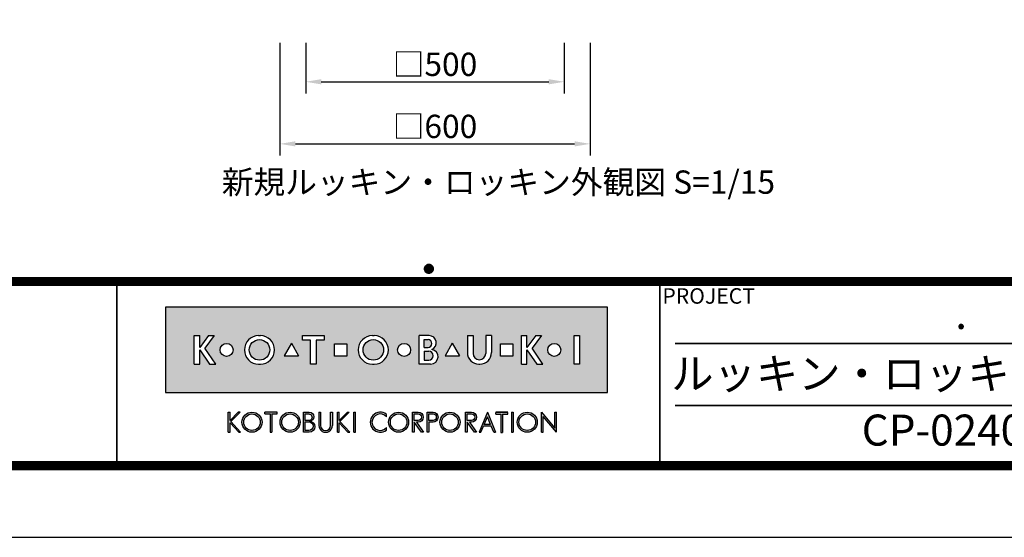
# Model space of a CAD drawing. Extents: x 0 to 6300, y 0 to 4455.
# Drawn here: x 2430 to 4334, y 0 to 1001 of the extents above; entities that cross this region are included whole.
import ezdxf
from ezdxf.enums import TextEntityAlignment as Align

# ---------------------------------------------------------------- set-up
doc = ezdxf.new("R2010")
doc.units = 0
doc.header["$LTSCALE"] = 4.5
doc.layers.get('0').update_dxf_attribs({"linetype": 'CONTINUOUS'})
doc.layers.get('DEFPOINTS').update_dxf_attribs({"linetype": 'CONTINUOUS'})
for name, color, linetype in [('P_2DIM', 6, 'CONTINUOUS'), ('P_3TEXT', 60, 'CONTINUOUS'), ('P_5DRAWFRAME', 104, 'CONTINUOUS')]:
    doc.layers.add(name, color=color, linetype=linetype)
doc.styles.add('BIGFONT', font='simplex.shx', dxfattribs={"bigfont": 'bigfont.shx'})
doc.dimstyles.new('DIMBIGFONT$0', dxfattribs={"dimscale": 10, "dimtxt": 3, "dimasz": 2, "dimexe": 1.5, "dimexo": 3, "dimgap": 0.75, "dimtad": 1, "dimdec": 1, "dimdsep": 46, "dimtxsty": 'BIGFONT', "dimsah": 1, "dimcen": 0, "dimclrt": 230, "dimadec": 0, "dimazin": 0, "dimtfac": 0.6, "dimtdec": 1, "dimtofl": 0, "dimtmove": 2, "dimatfit": 3, "dimfxl": 1, "dimtvp": 1, "dimtolj": 1, "dimarcsym": 0})

# ---------------------------------------------------------------- blocks, each defined once
blk = doc.blocks.new('DFP3')
h = blk.add_hatch(color=83)
h.paths.add_polyline_path([(180.7771999999999, 29.65329999999994), (180.7771999999999, 18.64834950495063), (237.7772, 18.64834950495063), (237.7772, 29.65329999999994)])
h.paths.add_polyline_path([(204.1796504950495, 24.95080000000035), (204.1796504950495, 23.35084950495056), (202.5796999999999, 23.35084950495056), (202.5796999999999, 24.95080000000001)], flags=16)
h.paths.add_polyline_path([(207.4712594059405, 25.98498316831709), (207.697001980198, 25.98498316831709, -1), (207.697001980198, 22.31666633663386), (207.4712594059405, 22.31666633663386, -1)], flags=16)
h.paths.add_polyline_path([(208.9103683168316, 24.15082475247547, -1), (206.2578930693068, 24.15082475247547, -1)], flags=0)
h.paths.add_polyline_path([(201.2633386138613, 25.9849831683171), (201.2633386138613, 25.42062673267328), (200.2192792079208, 25.42062673267328), (200.2192792079208, 22.31666633663386), (199.4856158415841, 22.31666633663386), (199.4856158415841, 25.42062673267328), (198.4415564356435, 25.42062673267328), (198.4415564356435, 25.98498316831709)], flags=16)
h.paths.add_polyline_path([(212.4028175742573, 24.15082475247547, -1), (210.7228695544553, 24.15082475247547, -1)], flags=16)
h.paths.add_polyline_path([(197.9543973209085, 23.40117101048351), (196.1069333721607, 23.40117101048351), (197.0306653465346, 25.00112150553295)], flags=16)
h.paths.add_polyline_path([(213.5098732673266, 25.9849831683171), (214.7937841584158, 25.98498316831709, -0.8268396299405429), (215.132258940184, 24.21557239597574, -0.9235794106673716), (214.9811397058823, 22.31666633663386), (213.5098732673266, 22.31666633663386)], flags=16)
h.paths.add_polyline_path([(193.0237346534653, 22.31666633663386), (192.7979920792079, 22.31666633663386, -1), (192.7979920792079, 25.98498316831709), (193.0237346534653, 25.98498316831709, -1)], flags=16)
h.paths.add_polyline_path([(214.1588831683168, 25.47706237623782), (214.6385861386138, 25.47706237623782, -1), (214.6385861386138, 24.46122079207927), (214.1588831683168, 24.46122079207927)], flags=0)
h.paths.add_polyline_path([(214.1588831683168, 23.98151782178226), (214.7373485148514, 23.98151782178226, -1.000000696587788), (214.7373485148514, 22.82458712871313), (214.1588831683167, 22.82458712871313)], flags=0)
h.paths.add_polyline_path([(194.237100990099, 24.15082475247547, -1), (191.5846257425742, 24.15082475247547, -1)], flags=0)
h.paths.add_polyline_path([(216.8470323820617, 23.40117101048351), (217.7707643564355, 25.001121505533), (218.6944963308095, 23.40117101048351)], flags=16)
h.paths.add_polyline_path([(189.5181641089108, 24.15082475247547, -1), (187.8382160891088, 24.15082475247547, -1)], flags=16)
h.paths.add_polyline_path([(219.7177940594059, 25.98498316831709), (220.4514574257425, 25.98498316831709), (220.4514574257425, 23.69933960396035, 1.000000186147331), (222.0880910891088, 23.69933960396035), (222.0880910891088, 25.9849831683171), (222.8217544554455, 25.98498316831709), (222.8217544554455, 23.79810198019809, -0.4142135623730698), (221.3403188118811, 22.31666633663386), (221.1992297029703, 22.31666633663386, -0.4142135623731069), (219.7177940594059, 23.79810198019822)], flags=16)
h.paths.add_polyline_path([(187.0697742574257, 25.98498316831709), (185.8689092457776, 24.35977938264444), (187.267299009901, 22.31666633663386), (186.4772, 22.31666633663386), (185.2073980198019, 24.15082475247546), (185.2073980198019, 22.31666633663386), (184.5019524752474, 22.31666633663385), (184.5019524752474, 25.98498316831709), (185.2073980198019, 25.98498316831709), (185.2073980198019, 24.47750579499151), (186.3492172393709, 25.9849831683171)], flags=16)
h.paths.add_polyline_path([(223.9970267326732, 24.95080000000002), (225.5969772277228, 24.95080000000001), (225.5969772277228, 23.35084950495056), (223.9970267326732, 23.35084950495056)], flags=16)
h.paths.add_polyline_path([(226.687596039604, 25.98498316831709), (227.3930415841584, 25.9849831683171), (227.3930415841584, 24.4775057949916), (228.5348608037275, 25.98498316831709), (229.2554178217821, 25.98498316831709), (228.0545528101339, 24.35977938264445), (229.4529425742574, 22.31666633663386), (228.6628435643564, 22.31666633663386), (227.3930415841584, 24.15082475247553), (227.3930415841584, 22.31666633663386), (226.6875960396039, 22.31666633663386)], flags=16)
h.paths.add_polyline_path([(231.7602433168317, 24.15082475247547, -1), (230.0802952970297, 24.15082475247547, -1)], flags=16)
h.paths.add_polyline_path([(233.4880910891088, 25.9849831683171), (234.1653188118812, 25.98498316831709), (234.1653188118811, 22.31666633663385), (233.4880910891088, 22.31666633663386)], flags=16)
for points in [[(188.8907171647544, 13.53735916098693), (189.1165651408755, 13.53735916098692), (189.1165651408755, 14.76717399791187), (190.2463262212482, 13.53735916098693), (190.4721733674334, 13.53735916098693), (189.1998782596873, 14.92233052091695), (190.3994002936616, 16.11713949004919), (190.1735531486242, 16.11713949004919), (189.1165651408755, 15.06430434153457), (189.1165651408755, 16.12412506081215), (188.8907171647544, 16.12412506081215)], [(193.62009298013, 16.12870630717222), (193.6200929801299, 15.89827044520378), (194.2868303126868, 15.89827044520378), (194.2868303126868, 13.53735252149947), (194.5126782888079, 13.53735252149946), (194.5126782888079, 15.89827044520378), (195.1794156213647, 15.89827044520378), (195.1794156213646, 16.12870630717222)], [(200.7873865153659, 16.1241184213247), (200.5615393691806, 16.1241184213247), (200.5615393691806, 14.41141449004919, 0.9993112080576029), (202.3096508572413, 14.41020999000819), (202.3096508572412, 16.1241184213247), (202.0838037110561, 16.1241184213247), (202.0838037110561, 14.41141449004919, -1), (200.7873865153659, 14.41141449004919)], [(209.2881845934089, 13.81794368446969), (209.2881845934089, 14.12892027475158, -2.667269372855936), (209.2881845934089, 15.53256394704789), (209.2881845934089, 15.84354053732978, 2.071285835562603)], [(223.371153347049, 16.10296667409115), (223.371153347049, 15.87711952790606), (224.0378906796058, 15.87711952790607), (224.0378906796058, 13.51620741375338), (224.263738655727, 13.51620741375338), (224.263738655727, 15.87711952790607), (224.9304759882837, 15.87711952790607), (224.9304759882837, 16.10296667409115)]]:
    blk.add_hatch(color=0).paths.add_polyline_path(points)
h = blk.add_hatch(color=0)
h.paths.add_polyline_path([(190.6519715182779, 14.830738791156, 1), (193.2387307786157, 14.830738791156, 1)])
h.paths.add_polyline_path([(193.0128836324305, 14.830738791156, -1.00000013533277), (190.8778186644631, 14.830738791156, -1.00000013533277)], flags=16)
h = blk.add_hatch(color=0)
h.paths.add_polyline_path([(195.5607786528149, 14.830738791156, 1), (198.1475379131527, 14.830738791156, 1)])
h.paths.add_polyline_path([(197.9216907669675, 14.830738791156, -1.00000013533277), (195.7866257990001, 14.830738791156, -1.00000013533277)], flags=16)
h = blk.add_hatch(color=0)
edge = h.paths.add_edge_path(flags=16)
edge.add_line((198.7944098991748, 15.89827044520379), (199.2657164076198, 15.89827127513954))
edge.add_arc((199.2657171527633, 15.47511681969394), 0.4231544554462469, -90.00010089361018, 90.00010089361012, ccw=False)
edge.add_line((199.2657164076198, 15.05196236424835), (198.7944098991748, 15.05196236424835))
edge.add_line((198.7944098991748, 15.05196236424835), (198.7944098991748, 15.89827044520379))
edge = h.paths.add_edge_path(flags=16)
edge.add_line((198.7944098991748, 14.87128448131298), (199.2657164076198, 14.87128448131298))
edge.add_arc((199.2657164076198, 14.31724539424268), 0.5540390870702971, -90, 90, ccw=False)
edge.add_line((199.2657164076198, 13.76320630717238), (198.7944098991748, 13.76320630717238))
edge.add_line((198.7944098991748, 13.76320630717238), (198.7944098991748, 14.87128448131298))
edge = h.paths.add_edge_path()
edge.add_line((198.5685627529896, 16.1241184213247), (199.3334707174625, 16.1241184213247))
edge.add_arc((199.3334707174625, 15.54287112953676), 0.5812472917879354, -90, 90, ccw=False)
edge.add_arc((199.3334707174625, 14.24949149936813), 0.7121323383808971, -90, 90, ccw=False)
edge.add_line((199.3334707174625, 13.53735916098724), (198.5685627529896, 13.53735916098692))
edge.add_line((198.5685627529896, 13.53735916098692), (198.5685627529896, 16.1241184213247))
h = blk.add_hatch(color=0)
h.paths.add_polyline_path([(203.266972828703, 14.92233052091694), (204.4735004932343, 16.1241184213247), (204.247653347049, 16.1241184213247), (203.1836588799552, 15.06430434153459), (203.1836588799553, 16.1241184213247), (202.9712907232867, 16.1241184213247), (202.9712907232867, 13.53735916098692), (203.1836588799553, 13.53735916098692), (203.1836588799552, 14.76717399791191), (204.313419960328, 13.53735916098693), (204.5392679364492, 13.53735916098693)])
h.paths.add_polyline_path([(205.3050016871772, 16.1241184213247), (205.0791545409919, 16.1241184213247), (205.0791545409919, 13.53735916098692), (205.3050016871772, 13.53735916098692)])
h = blk.add_hatch(color=0)
h.paths.add_polyline_path([(209.5578390779751, 14.83074211089973, 1), (212.1446049778004, 14.83074211089973, 1)])
h.paths.add_polyline_path([(211.9187578316151, 14.83074211089973, -1.000000127167677), (209.7836862241603, 14.83074211089973, -1.000000127167677)], flags=16)
h = blk.add_hatch(color=0)
h.paths.add_polyline_path([(212.6219144128614, 13.53735916098692), (212.8477623889827, 13.53735916098692), (212.8477623889827, 14.83074211089974), (213.7832587052317, 13.53735916098692), (214.0592115736069, 13.53735916098692), (213.1511404903222, 14.83074211089974), (213.3857525899145, 14.83074211089973, 1), (213.3857525899145, 16.12412506081216), (212.6219144128615, 16.12412506081216)])
h.paths.add_polyline_path([(212.8477623889827, 15.89827708469125), (213.3857525899145, 15.89827708469124, -1), (213.3857525899144, 15.05658925708469), (212.8477623889826, 15.05658925708481)], flags=16)
h = blk.add_hatch(color=0)
edge = h.paths.add_edge_path()
edge.add_line((214.5233134082022, 16.12412506081216), (215.2871507553193, 16.12412423087619))
edge.add_arc((215.2871500526669, 15.47743317088784), 0.6466910599887343, -89.99993774613517, 89.99993774613517, ccw=False)
edge.add_line((215.2871507553193, 14.83074211089949), (214.7491605543875, 14.83074211089949))
edge.add_line((214.7491605543875, 14.83074211089949), (214.7491605543875, 13.53735916098692))
edge.add_line((214.7491605543875, 13.53735916098692), (214.5233134082022, 13.53735916098692))
edge.add_line((214.5233134082022, 13.53735916098692), (214.5233134082022, 16.12412506081216))
edge = h.paths.add_edge_path(flags=16)
edge.add_line((214.7491605543875, 15.89827708469124), (215.2871507553193, 15.89827708469124))
edge.add_arc((215.2871507553193, 15.47743317088803), 0.4208439138032176, -90, 90, ccw=False)
edge.add_line((215.2871507553193, 15.05658925708481), (214.7491605543875, 15.05658925708481))
edge.add_line((214.7491605543875, 15.05658925708481), (214.7491605543875, 15.89827708469124))
h = blk.add_hatch(color=0)
h.paths.add_polyline_path([(216.1804215910794, 14.83074211089973, 1), (218.7671874909046, 14.83074211089973, 1)])
h.paths.add_polyline_path([(218.5413403447194, 14.83074211089973, -1.000000127167677), (216.4062687372646, 14.83074211089973, -1.000000127167677)], flags=16)
h = blk.add_hatch(color=0)
h.paths.add_polyline_path([(220.0043738188021, 14.83074211089974), (220.2389859183945, 14.83074211089973, 1), (220.2389859183945, 16.12412506081216), (219.4751477413414, 16.12412506081216), (219.4751477413414, 13.53735916098692), (219.7009957174627, 13.53735916098692), (219.7009957174627, 14.83074211089975), (220.6364920337118, 13.53735916098692), (220.9124449020869, 13.53735916098692)])
h.paths.add_polyline_path([(219.7009957174626, 15.05658925708481), (219.7009957174626, 15.89827708469124), (220.2389859183945, 15.89827708469124, -1), (220.2389859183944, 15.05658925708469)], flags=16)
h = blk.add_hatch(color=0)
h.paths.add_polyline_path([(222.2898978723839, 16.12412506081215), (221.2189402427974, 13.53735916098692), (221.4633787838575, 13.53735916098693), (221.7907669317899, 14.32812626931532), (222.7890279830421, 14.32812626931532), (223.1164161309745, 13.53735916098692), (223.3608546720345, 13.53735916098692)])
h.paths.add_polyline_path([(222.2898978723839, 15.53371444636842), (222.6955232509512, 14.55397424543662), (221.8842716638807, 14.55397424543661)], flags=16)
h = blk.add_hatch(color=0)
h.paths.add_polyline_path([(225.626012097777, 16.12412506081215), (225.4001649515919, 16.12412506081215), (225.4001649515919, 13.53735916098692), (225.626012097777, 13.53735916098692)])
h.paths.add_polyline_path([(226.1408147186274, 14.83074211089973, 1), (228.7275806184527, 14.83074211089973, 1)])
h.paths.add_polyline_path([(228.5017334722675, 14.83074211089973, -1.000000127167677), (226.3666618648126, 14.83074211089973, -1.000000127167677)], flags=16)
h.paths.add_polyline_path([(229.2785510174043, 13.53735916098692), (229.5043989935255, 13.53735916098692), (229.5043989935255, 15.57938333105119), (231.2173510756454, 13.53735916098695), (231.2173510756455, 16.12412506081215), (230.9915030995243, 16.12412506081215), (230.9915030995243, 14.0821008907483), (229.2785510174043, 16.12412506081215)])
at = {"color": 0}
for p, q in [((214.1500001919297, 34.59999999999991), (214.7500001919296, 35.19999999999982)), ((214.1500001919297, 34.59999999999991), (214.7500001919296, 34)), ((214.1537481919295, 34.53303800000003), (214.8169621919295, 35.19625200000019)), ((214.1537481919295, 34.66696200000024), (214.8169621919295, 34.00374800000009)), ((214.1547661919297, 34.67547699999977), (214.6745231919297, 35.1952339999998)), ((214.1547661919297, 34.52452300000004), (214.6745231919297, 34.00476600000002)), ((214.1637421919295, 34.47232100000019), (214.8776791919295, 35.18625800000018)), ((214.1637421919295, 34.72767900000008), (214.8776791919295, 34.01374200000009)), ((214.1729561919295, 34.76437699999997), (214.5856231919295, 35.17704400000002)), ((214.1729561919295, 34.43562299999985), (214.5856231919295, 34.02295599999979)), ((214.1787211919296, 34.41658899999993), (214.9334111919296, 35.17127900000014)), ((214.1787211919296, 34.78341099999989), (214.9334111919296, 34.02872100000013)), ((214.1979081919297, 34.36506499999996), (214.9849351919295, 35.15209199999981)), ((214.1979081919297, 34.83493499999986), (214.9849351919295, 34.04790800000001)), ((214.2208011919295, 34.31724799999984), (215.0327521919297, 35.12919899999997)), ((214.2208011919295, 34.88275199999998), (215.0327521919297, 34.07080099999985)), ((214.2210101919296, 34.88314200000013), (214.4668581919296, 35.12899000000016)), ((214.2210101919296, 34.31685800000014), (214.4668581919296, 34.07101000000011)), ((214.2470671919296, 34.27280299999984), (215.0771971919297, 35.10293300000012)), ((214.2470671919296, 34.92719699999998), (215.0771971919297, 34.09706700000015)), ((214.2764861919296, 34.23151099999995), (215.1184891919295, 35.07351400000016)), ((214.2764861919296, 34.96848899999986), (215.1184891919295, 34.12648600000011)), ((214.3089261919297, 34.19324000000006), (215.1567601919294, 35.04107400000021)), ((214.3089261919297, 35.00676000000021), (215.1567601919294, 34.15892600000006)), ((214.3443241919297, 35.04207200000019), (215.1920721919296, 34.19432400000005)), ((214.3443241919297, 34.15792800000008), (215.1920721919296, 35.00567599999977)), ((214.3826831919296, 35.07442399999991), (215.2244241919296, 34.23268300000018)), ((214.3826831919296, 34.12557599999991), (215.2244241919296, 34.96731700000009)), ((214.4240651919297, 35.10375199999999), (215.2537521919297, 34.27406500000006)), ((214.4240651919297, 34.09624799999983), (215.2537521919297, 34.92593500000021)), ((214.4686061919295, 35.12992200000008), (215.2799221919298, 34.31860599999982)), ((214.4686061919295, 34.07007800000019), (215.2799221919298, 34.881394)), ((214.5165271919296, 35.15271200000007), (215.3027121919297, 34.36652700000013)), ((214.5165271919296, 34.04728800000021), (215.3027121919297, 34.83347300000014)), ((214.5681661919296, 35.17178400000012), (215.3217841919296, 34.41816599999993)), ((214.5681661919296, 34.02821600000016), (215.3217841919296, 34.78183399999989)), ((214.6240321919298, 35.18662799999993), (215.3366281919296, 34.47403200000008)), ((214.6240321919298, 34.01337199999989), (215.3366281919296, 34.72596800000019)), ((214.6849121919298, 35.19645899999978), (215.3464591919295, 34.53491200000008)), ((214.6849121919298, 34.00354100000004), (215.3464591919295, 34.6650880000002)), ((214.7520851919297, 35.19999599999983), (215.3499961919295, 34.60208499999999)), ((214.7520851919297, 34.00000399999999), (215.3499961919295, 34.59791499999983)), ((214.8278661919297, 35.19492600000012), (215.3449261919296, 34.67786599999999)), ((214.8278661919297, 34.00507400000015), (215.3449261919296, 34.52213399999982)), ((214.9172991919295, 35.17620399999987), (215.3262041919295, 34.76729900000009)), ((214.9172991919295, 34.02379599999995), (215.3262041919295, 34.43270100000018)), ((215.0376741919297, 35.12653899999987), (215.2765391919295, 34.88767400000006)), ((215.0376741919297, 34.07346099999995), (215.2765391919295, 34.31232600000021)), ((21.5, 33.5), (408, 33.5)), ((21.5, 33.44999999999982), (408, 33.44999999999982)), ((21.5, 33.40000000000009), (408, 33.40000000000009)), ((21.5, 33.34999999999991), (408, 33.34999999999991)), ((21.5, 33.30000000000018), (408, 33.30000000000018)), ((21.5, 33.25), (408, 33.25)), ((21.5, 33.19999999999982), (408, 33.19999999999982)), ((21.5, 33.15000000000009), (408, 33.15000000000009)), ((21.5, 33.09999999999991), (408, 33.09999999999991)), ((21.5, 33.05000000000018), (408, 33.05000000000018)), ((21.5, 33), (408, 33)), ((21.5, 32.94999999999982), (408, 32.94999999999982)), ((21.5, 32.90000000000009), (408, 32.90000000000009)), ((21.5, 32.84999999999991), (408, 32.84999999999991)), ((21.5, 32.80000000000018), (408, 32.80000000000018)), ((21.5, 32.75), (408, 32.75)), ((21.5, 32.69999999999982), (408, 32.69999999999982)), ((21.5, 32.65000000000009), (408, 32.65000000000009)), ((21.5, 32.59999999999991), (408, 32.59999999999991)), ((21.5, 32.55000000000018), (408, 32.55000000000018)), ((21.5, 32.5), (408, 32.5)), ((174.4749999999999, 33), (174.4749999999999, 9)), ((174.5250000000001, 33), (174.5250000000001, 9)), ((244.4749999999999, 33), (244.4749999999999, 9)), ((244.5250000000001, 33), (244.5250000000001, 9)), ((246.5, 25.02500000000009), (321.5, 25.02500000000009)), ((246.5, 24.97499999999991), (321.5, 24.97499999999991)), ((246.5, 17.02500000000009), (321.5, 17.02500000000009)), ((246.5, 16.97499999999991), (321.5, 16.97499999999991)), ((188.8907171647544, 16.12412506081215), (189.1165651408755, 16.12412506081215)), ((188.8907171647544, 13.53735916098692), (188.8907171647544, 16.1241184213247)), ((189.1165651408755, 15.06430434153457), (190.1805596079692, 16.1241184213247)), ((189.1165651408755, 15.06430434153457), (189.1165651408755, 16.1241184213247)), ((189.1998782596873, 14.92233052091694), (190.4064067541544, 16.1241184213247)), ((190.3993937955056, 16.11713949004919), (190.173552458872, 16.11713949004919)), ((190.1805662474568, 16.12412506081215), (190.4064067541544, 16.12412506081215)), ((195.1794156213647, 16.12870630717222), (193.6200929801299, 16.12870630717222)), ((193.6200929801299, 15.89827044520378), (193.6200929801299, 16.1241184213247)), ((193.6200929801299, 15.89827044520378), (194.2868303126868, 15.89827044520378)), ((194.2868303126868, 15.89827044520378), (194.2868303126868, 13.53735916098692)), ((194.5126782888079, 15.89827044520378), (194.5126782888079, 13.53735916098692)), ((194.5126782888079, 15.89827044520378), (195.1794156213647, 15.89827044520378)), ((195.1794156213647, 15.89827044520378), (195.1794156213647, 16.1241184213247)), ((200.5615393691806, 16.1241184213247), (200.5615393691806, 14.41141449004919)), ((200.5615393691806, 16.1241184213247), (200.7873865153659, 16.1241184213247)), ((200.7873865153659, 16.1241184213247), (200.7873865153659, 14.41141449004919)), ((202.0838037110561, 14.41141449004919), (202.0838037110561, 16.1241184213247)), ((202.0838037110561, 16.1241184213247), (202.3096508572413, 16.1241184213247)), ((202.3096508572413, 16.1241184213247), (202.3096508572413, 14.41261899202532)), ((202.9712907232867, 16.1241184213247), (203.1836588799553, 16.1241184213247)), ((202.9712907232867, 13.53735916098692), (202.9712907232867, 16.1241184213247)), ((203.1836588799553, 15.06430434153457), (203.1836588799553, 16.1241184213247)), ((203.1836588799553, 15.06430434153457), (204.247653347049, 16.1241184213247)), ((203.266972828703, 14.92233052091694), (204.4735004932343, 16.1241184213247)), ((204.247653347049, 16.1241184213247), (204.4735004932343, 16.1241184213247)), ((205.0791545409919, 13.53735916098692), (205.0791545409919, 16.1241184213247)), ((205.0791545409919, 16.1241184213247), (205.3050016871772, 16.1241184213247)), ((205.3050016871772, 13.53735916098692), (205.3050016871772, 16.1241184213247)), ((209.2881845934089, 15.53256332522697), (209.2881845934089, 15.84354031998514)), ((222.2898978723839, 16.12412506081215), (221.2189402427975, 13.53735916098692)), ((221.8842716638807, 14.55397424543661), (222.2898978723839, 15.53371444636832)), ((222.2898978723839, 16.12412506081215), (223.3608546720345, 13.53735916098692)), ((222.6955232509512, 14.55397424543661), (222.2898978723839, 15.53371444636832)), ((224.9304759882837, 16.10755455993867), (223.371153347049, 16.10755455993867)), ((224.9304759882837, 16.10296667409115), (223.371153347049, 16.10296667409115)), ((223.371153347049, 15.87711952790607), (223.371153347049, 16.10296667409115)), ((223.371153347049, 15.87711952790607), (224.0378906796058, 15.87711952790607)), ((224.0378906796058, 15.87711952790607), (224.0378906796058, 13.51620741375338)), ((224.263738655727, 15.87711952790607), (224.263738655727, 13.51620741375338)), ((224.263738655727, 15.87711952790607), (224.9304759882837, 15.87711952790607)), ((224.9304759882837, 15.87711952790607), (224.9304759882837, 16.10296667409115)), ((225.4001649515919, 16.12412506081215), (225.4001649515919, 13.53735916098692)), ((225.4001649515919, 16.12412506081215), (225.626012097777, 16.12412506081215)), ((225.626012097777, 16.12412506081215), (225.626012097777, 13.53735916098692)), ((229.2785510174043, 13.53735916098692), (229.2785510174043, 16.12412506081215)), ((229.2785510174043, 16.12412506081215), (230.9915030995243, 14.08210089074827)), ((229.5043989935255, 13.53735916098692), (229.5043989935255, 15.57938333105119)), ((231.2173510756454, 13.53735916098692), (229.5043989935255, 15.57938333105119)), ((230.9915030995243, 14.08210089074827), (230.9915030995243, 16.12412506081215)), ((230.9915030995243, 16.12412506081215), (231.2173510756454, 16.12412506081215)), ((231.2173510756454, 13.53735916098692), (231.2173510756454, 16.12412506081215)), ((189.1165651408755, 14.76717399791187), (190.2463262212482, 13.53735916098692)), ((189.1165651408755, 13.53735916098692), (189.1165651408755, 14.76717399791187)), ((189.1998782596873, 14.92233052091694), (190.4721733674335, 13.53735916098692)), ((203.1836588799553, 13.53735916098692), (203.1836588799553, 14.76717399791187)), ((203.1836588799553, 14.76717399791187), (204.313419960328, 13.53735916098692)), ((203.266972828703, 14.92233052091694), (204.5392679364492, 13.53735916098692)), ((209.2881845934089, 13.81794390181394), (209.2881845934089, 14.12892089657249)), ((221.4633787838575, 13.53735916098692), (221.7907669317899, 14.32812626931532)), ((222.789027983042, 14.32812626931532), (221.7907669317899, 14.32812626931532)), ((222.6955232509512, 14.55397424543661), (221.8842716638807, 14.55397424543661)), ((223.1164161309745, 13.53735916098692), (222.789027983042, 14.32812626931532)), ((188.8907171647544, 13.53735916098692), (189.1165651408755, 13.53735916098692)), ((190.2463262212482, 13.53735916098692), (190.4721733674335, 13.53735916098692)), ((194.2868303126868, 13.53735252149946), (194.5126782888079, 13.53735252149946)), ((202.9712907232867, 13.53735916098692), (203.1836588799553, 13.53735916098692)), ((204.313419960328, 13.53735916098692), (204.5392679364492, 13.53735916098692)), ((205.0791545409919, 13.53735916098692), (205.3050016871772, 13.53735916098692)), ((221.2189402427975, 13.53735916098692), (221.4633787838575, 13.53735916098692)), ((223.1164161309745, 13.53735916098692), (223.3608546720345, 13.53735916098692)), ((224.0378906796058, 13.51620741375338), (224.263738655727, 13.51620741375338)), ((225.4001649515919, 13.53735916098692), (225.626012097777, 13.53735916098692)), ((229.2785510174043, 13.53735916098692), (229.5043989935255, 13.53735916098692)), ((21.5, 9.75), (408, 9.75)), ((21.5, 9.699999999999818), (408, 9.699999999999818)), ((21.5, 9.650000000000091), (408, 9.650000000000091)), ((21.5, 9.599999999999909), (408, 9.599999999999909)), ((21.5, 9.550000000000182), (408, 9.550000000000182)), ((21.5, 9.5), (408, 9.5)), ((21.5, 9.449999999999818), (408, 9.449999999999818)), ((21.5, 9.400000000000091), (408, 9.400000000000091)), ((21.5, 9.349999999999909), (408, 9.349999999999909)), ((21.5, 9.300000000000182), (408, 9.300000000000182)), ((21.5, 9.25), (408, 9.25)), ((21.5, 9.199999999999818), (408, 9.199999999999818)), ((21.5, 9.150000000000091), (408, 9.150000000000091)), ((21.5, 9.099999999999909), (408, 9.099999999999909)), ((21.5, 9.050000000000182), (408, 9.050000000000182)), ((21.5, 9), (408, 9)), ((21.5, 8.949999999999818), (408, 8.949999999999818)), ((21.5, 8.900000000000091), (408, 8.900000000000091)), ((21.5, 8.849999999999909), (408, 8.849999999999909)), ((21.5, 8.800000000000182), (408, 8.800000000000182)), ((21.5, 8.75), (408, 8.75))]:
    blk.add_line(p, q, dxfattribs=at)
at = {"color": 83}
for p, q in [((184.5019524752474, 25.98498316831709), (185.2073980198019, 25.98498316831709)), ((184.5019524752474, 22.31666633663386), (184.5019524752474, 25.98498316831709)), ((186.3492172393709, 25.98498316831709), (185.2073980198019, 24.47750579499154)), ((185.2073980198019, 24.47750579499154), (185.2073980198019, 25.98498316831709)), ((187.0697742574257, 25.98498316831709), (185.8689092457775, 24.35977938264443)), ((186.3492172393709, 25.98498316831709), (187.0697742574257, 25.98498316831709)), ((192.7979920792079, 25.98498316831709), (193.0237346534653, 25.98498316831709)), ((198.4415564356435, 25.42062673267328), (198.4415564356435, 25.98498316831709)), ((198.4415564356435, 25.98498316831709), (201.2633386138613, 25.98498316831709)), ((199.4856158415841, 25.42062673267328), (198.4415564356435, 25.42062673267328)), ((199.4856158415841, 22.31666633663386), (199.4856158415841, 25.42062673267328)), ((200.2192792079208, 25.42062673267328), (200.2192792079208, 22.31666633663386)), ((201.2633386138613, 25.42062673267328), (200.2192792079208, 25.42062673267328)), ((201.2633386138613, 25.98498316831709), (201.2633386138613, 25.42062673267328)), ((207.4712594059405, 25.98498316831709), (207.697001980198, 25.98498316831709)), ((214.7937841584158, 25.98498316831709), (213.5098732673266, 25.98498316831709)), ((213.5098732673266, 22.31666633663386), (213.5098732673266, 25.98498316831709)), ((214.1588831683168, 24.46122079207927), (214.1588831683168, 25.47706237623782)), ((214.1588831683168, 25.47706237623782), (214.6385861386138, 25.47706237623782)), ((219.7177940594059, 25.98498316831709), (220.4514574257425, 25.98498316831709)), ((219.7177940594059, 25.98498316831709), (219.7177940594059, 23.7981019801981)), ((220.4514574257425, 25.98498316831709), (220.4514574257425, 23.69933960396035)), ((222.8217544554455, 25.98498316831709), (222.0880910891088, 25.98498316831709)), ((222.0880910891088, 25.98498316831709), (222.0880910891088, 23.69933960396035)), ((222.8217544554455, 25.98498316831709), (222.8217544554455, 23.7981019801981)), ((226.6875960396039, 25.98498316831709), (227.3930415841584, 25.98498316831709)), ((226.6875960396039, 22.31666633663386), (226.6875960396039, 25.98498316831709)), ((228.5348608037274, 25.98498316831709), (227.3930415841584, 24.47750579499154)), ((227.3930415841584, 24.47750579499154), (227.3930415841584, 25.98498316831709)), ((229.2554178217821, 25.98498316831709), (228.0545528101339, 24.35977938264443)), ((228.5348608037274, 25.98498316831709), (229.2554178217821, 25.98498316831709)), ((233.4880910891088, 22.31666633663386), (233.4880910891088, 25.98498316831709)), ((233.4880910891088, 25.98498316831709), (234.1653188118811, 25.98498316831709)), ((234.1653188118811, 25.98498316831709), (234.1653188118811, 22.31666633663386)), ((185.2073980198019, 24.15082475247547), (186.4772, 22.31666633663386)), ((185.2073980198019, 22.31666633663386), (185.2073980198019, 24.15082475247547)), ((187.267299009901, 22.31666633663386), (185.8689092457775, 24.35977938264443)), ((197.0306653465346, 25.00112150553296), (196.1069333721607, 23.40117101048351)), ((197.0306653465346, 25.00112150553296), (197.9543973209085, 23.40117101048351)), ((202.5796999999999, 24.95080000000002), (204.1796504950495, 24.95080000000002)), ((202.5796999999999, 23.35084950495056), (202.5796999999999, 24.95080000000002)), ((204.1796504950495, 24.95080000000002), (204.1796504950495, 23.35084950495056)), ((214.1588831683168, 24.46122079207927), (214.6385861386138, 24.46122079207927)), ((217.7707643564356, 25.00112150553296), (216.8470323820617, 23.40117101048351)), ((217.7707643564356, 25.00112150553296), (218.6944963308095, 23.40117101048351)), ((223.9970267326732, 23.35084950495056), (223.9970267326732, 24.95080000000002)), ((223.9970267326732, 24.95080000000002), (225.5969772277228, 24.95080000000002)), ((225.5969772277228, 24.95080000000002), (225.5969772277228, 23.35084950495056)), ((227.3930415841584, 22.31666633663386), (227.3930415841584, 24.15082475247547)), ((227.3930415841584, 24.15082475247547), (228.6628435643564, 22.31666633663386)), ((229.4529425742574, 22.31666633663386), (228.0545528101339, 24.35977938264443)), ((196.1069333721607, 23.40117101048351), (197.9543973209085, 23.40117101048351)), ((204.1796504950495, 23.35084950495056), (202.5796999999999, 23.35084950495056)), ((214.1588831683168, 23.98151782178226), (214.7373485148514, 23.98151782178226)), ((214.1588831683168, 23.98151782178226), (214.1588831683168, 22.82458712871313)), ((216.8470323820617, 23.40117101048351), (218.6944963308095, 23.40117101048351)), ((225.5969772277228, 23.35084950495056), (223.9970267326732, 23.35084950495056)), ((184.5019524752474, 22.31666633663386), (185.2073980198019, 22.31666633663386)), ((186.4772, 22.31666633663386), (187.267299009901, 22.31666633663386)), ((192.7979920792079, 22.31666633663386), (193.0237346534653, 22.31666633663386)), ((200.2192792079208, 22.31666633663386), (199.4856158415841, 22.31666633663386)), ((207.4712594059405, 22.31666633663386), (207.697001980198, 22.31666633663386)), ((214.9811397058823, 22.31666633663386), (213.5098732673266, 22.31666633663386)), ((214.1588831683168, 22.82458712871313), (214.7373485148514, 22.82458712871313)), ((221.1992297029703, 22.31666633663386), (221.3403188118812, 22.31666633663386)), ((226.6875960396039, 22.31666633663386), (227.3930415841584, 22.31666633663386)), ((228.6628435643564, 22.31666633663386), (229.4529425742574, 22.31666633663386)), ((234.1653188118811, 22.31666633663386), (233.4880910891088, 22.31666633663386))]:
    blk.add_line(p, q, dxfattribs=at)
blk.add_lwpolyline([(180.7771999999999, 18.64834950495063), (237.7772, 18.64834950495063), (237.7772, 29.65329999999994), (180.7771999999999, 29.65329999999994)], close=True, dxfattribs=at)
at = {"color": 0}
for points in [[(199.3334707174625, 14.96162383774903, -1), (199.3334707174625, 13.53735916098724), (198.5685627529896, 13.53735916098692), (198.5685627529896, 16.1241184213247)], [(198.5685627529896, 16.1241184213247), (199.3334707174625, 16.1241184213247, -1), (199.3334707174625, 14.96162383774882, -0.2926436946032611)], [(198.7944098991748, 15.89827044520379), (199.2657164076198, 15.89827127513954, -1.000001760927264), (199.2657164076198, 15.05196236424835), (198.7944098991748, 15.05196236424835), (198.7944098991748, 15.89827044520379)], [(212.6219144128614, 16.12412506081216), (213.3857525899145, 16.12412506081216, -1.000000000000001), (213.3857525899145, 14.83074211089973), (213.1511404903222, 14.83074211089973), (214.0592115736069, 13.53735916098692), (213.7832587052318, 13.53735916098692), (212.8477623889827, 14.83074211089973), (212.8477623889827, 13.53735916098692), (212.6219144128614, 13.53735916098692), (212.6219144128614, 16.12412506081216)], [(212.8477623889826, 15.89827708469124), (213.3857525899145, 15.89827708469124, -1), (213.3857525899145, 15.05658925708469), (212.8477623889826, 15.05658925708481), (212.8477623889826, 15.89827708469124)], [(214.5233134082022, 16.12412506081216), (215.2871507553193, 16.12412423087619, -0.9999989134656457), (215.2871507553193, 14.83074211089949, -5.432674547005144e-07), (214.7491605543875, 14.83074211089949), (214.7491605543875, 13.53735916098692), (214.5233134082022, 13.53735916098692), (214.5233134082022, 16.12412506081216)], [(214.7491605543875, 15.89827708469124), (215.2871507553193, 15.89827708469124, -1), (215.2871507553193, 15.05658925708481), (214.7491605543875, 15.05658925708481), (214.7491605543875, 15.89827708469124)], [(219.4751477413414, 16.12412506081216), (220.2389859183945, 16.12412506081216, -1.000000000000001), (220.2389859183945, 14.83074211089973), (220.0043738188021, 14.83074211089973), (220.9124449020869, 13.53735916098692), (220.6364920337118, 13.53735916098692), (219.7009957174627, 14.83074211089973), (219.7009957174627, 13.53735916098692), (219.4751477413414, 13.53735916098692), (219.4751477413414, 16.12412506081216)], [(219.7009957174626, 15.89827708469124), (220.2389859183945, 15.89827708469124, -1), (220.2389859183945, 15.05658925708469), (219.7009957174626, 15.05658925708481), (219.7009957174626, 15.89827708469124)], [(198.7944098991748, 14.87128448131298), (199.2657164076198, 14.87128448131298, -1), (199.2657164076198, 13.76320630717238), (198.7944098991748, 13.76320630717238), (198.7944098991748, 14.87128448131298)]]:
    blk.add_lwpolyline(points, format="xyb", dxfattribs=at)
at = {"color": 83}
for centre, radius in [((192.9108633663366, 24.15082475247547), 1.326237623762377), ((207.5841306930692, 24.15082475247547), 1.326237623762377), ((188.6781900990098, 24.15082475247547), 0.8399740099009905), ((211.5628435643563, 24.15082475247547), 0.8399740099009905), ((230.9202693069307, 24.15082475247547), 0.8399740099009905)]:
    blk.add_circle(centre, radius, dxfattribs=at)
at = {"color": 0}
for centre, radius in [((191.9453511484468, 14.830738791156), 1.2933796301689), ((191.9453511484468, 14.830738791156), 1.067532483983693), ((196.8541582829838, 14.830738791156), 1.2933796301689), ((196.8541582829838, 14.830738791156), 1.067532483983693), ((210.8512220278877, 14.83074211089973), 1.293382949912639), ((210.8512220278877, 14.83074211089973), 1.067535803727432), ((217.473804540992, 14.83074211089973), 1.293382949912639), ((217.473804540992, 14.83074211089973), 1.293382949912639), ((217.473804540992, 14.83074211089973), 1.293382949912639), ((217.473804540992, 14.83074211089973), 1.067535803727432), ((227.43419766854, 14.83074211089973), 1.293382949912639), ((227.43419766854, 14.83074211089973), 1.067535803727432)]:
    blk.add_circle(centre, radius, dxfattribs=at)
at = {"color": 83}
for centre, radius, start, end in [((192.7979920792079, 24.15082475247547), 1.834158415841585, 90, 270), ((193.0237346534653, 24.15082475247547), 1.834158415841585, 270, 90), ((207.4712594059405, 24.15082475247547), 1.834158415841585, 90, 270), ((207.697001980198, 24.15082475247547), 1.834158415841585, 270, 90), ((214.6385861386138, 24.96914158415854), 0.5079207920792081, 270, 90), ((214.7937841584158, 25.06790396039629), 0.9170792079207924, 291.6588350860839, 90), ((214.9811397058823, 23.27213257134557), 0.955466234711707, 270, 80.8997242041225), ((214.7373485148514, 23.40305247524751), 0.5784653465346538, 270, 90), ((221.1992297029703, 23.7981019801981), 1.481435643564357, 180, 270), ((221.2697742574257, 23.69933960396035), 0.8183168316831687, 180, 0), ((221.3403188118812, 23.7981019801981), 1.481435643564357, 270, 0)]:
    blk.add_arc(centre, radius, start, end, dxfattribs=at)
at = {"color": 0}
for centre, radius, start, end in [((208.4837725083769, 14.83074211089973), 1.293382949912639, 51.54173800000001, 308.458262), ((208.4837725083769, 14.83074211089973), 1.067535803727432, 41.103548, 318.896452), ((201.4355955281789, 14.41141449004919), 0.8740561589982532, 180, 0.0789570564544175), ((201.435595113211, 14.41141449004919), 0.6482085978451059, 180, 0), ((201.4355955281789, 14.41141449004919), 0.6482081828771116, 180, 0)]:
    blk.add_arc(centre, radius, start, end, dxfattribs=at)
at = {"layer": 'DEFPOINTS', "color": 0}
blk.add_line((0, 0), (420, 0), dxfattribs=at)
at = {"color": 0, "style": 'BIGFONT'}
blk.add_text('PROJECT', height=2, dxfattribs=at).set_placement((244.8585210000001, 30.1))
at = {"color": 83, "style": 'BIGFONT'}
for tag, height, p in [('PROJECT1', 4, (283.3767781158953, 25.59552576656833)), ('DATE', 3, (344.6767368508332, 25.84170330022686)), ('SCALE', 3, (379.6767368508332, 25.84170330022687)), ('PROJECT2', 4, (284.2017368508333, 17.84170330022687)), ('PROJECT3', 4, (284.2017368508333, 10.56670330022678)), ('DWGNO', 3, (358.6767368508332, 10.56670330022678))]:
    blk.add_attdef(tag, text='', height=height, dxfattribs=at).set_placement(p, align=Align.BOTTOM_CENTER)
at = {"color": 83, "ltscale": 0.5, "style": 'BIGFONT', "flags": 8}
for tag, p in [('REV04', (26.47495122985561, 27.61385740103822)), ('REV03', (26.47495122985561, 21.70454253201979)), ('REV02', (26.47495122985561, 15.57545657700518)), ('REV01', (26.47495122985561, 10.32545657700518))]:
    blk.add_attdef(tag, text='', height=2, dxfattribs=at).set_placement(p, align=Align.BOTTOM_LEFT)
for tag, p in [('REVD4', (80.97889358425684, 27.61385740103822)), ('R4D', (92.67184913363053, 27.61385740103822)), ('R4C', (101.7968241336305, 27.61385740103822)), ('R4A', (110.9218241336305, 27.61385740103822)), ('REVD3', (80.97889358425684, 21.70454253201979)), ('R3D', (92.67184913363053, 21.70454253201979)), ('R3C', (101.7968241336305, 21.70454253201979)), ('R3A', (110.9218241336305, 21.70454253201979)), ('REVD2', (80.97889358425684, 15.57545657700518)), ('R2D', (92.67184913363053, 15.57545657700518)), ('R2C', (101.7968241336305, 15.57545657700518)), ('R2A', (110.9218241336305, 15.57545657700518)), ('REVD1', (80.97889358425684, 10.32545657700518)), ('R1D', (92.67184913363053, 10.32545657700518)), ('R1C', (101.7968241336305, 10.32545657700518)), ('R1A', (110.9218241336305, 10.32545657700518))]:
    blk.add_attdef(tag, text='', height=2, dxfattribs=at).set_placement(p, align=Align.BOTTOM_CENTER)
blk = doc.blocks.new('*D18')
at = {"layer": 'DEFPOINTS', "color": 0}
for p in [(2983.036751720825, 1000.514315899665), (3483.036751720825, 1000.514315899665), (3483.036751720825, 880.5143158996652)]:
    blk.add_point(p, dxfattribs=at)
at = {"layer": 'P_2DIM', "color": 0, "lineweight": -2}
for p, q in [((2983.036751720825, 955.5143158996652), (2983.036751720825, 858.0143158996652)), ((3483.036751720825, 955.5143158996652), (3483.036751720825, 858.0143158996652)), ((3013.036751720825, 880.5143158996652), (3453.036751720825, 880.5143158996652))]:
    blk.add_line(p, q, dxfattribs=at)
at = {"layer": 'P_2DIM', "color": 0}
for points in [[(3013.036751720825, 885.5143158996652), (3013.036751720825, 875.5143158996652), (2983.036751720825, 880.5143158996652)], [(3453.036751720825, 885.5143158996652), (3453.036751720825, 875.5143158996652), (3483.036751720825, 880.5143158996652)]]:
    blk.add_solid(points, dxfattribs=at)
at = {"layer": 'P_2DIM', "color": 230, "insert": (3233.036751720825, 914.2643158996652), "char_height": 45, "attachment_point": 5, "style": 'BIGFONT'}
blk.add_mtext('\\A1;□500', dxfattribs=at)
blk = doc.blocks.new('*D17')
at = {"layer": 'DEFPOINTS', "color": 0}
for p in [(2933.036751720825, 1000.514315898992), (3533.036751720825, 1000.514315898992), (3533.036751720825, 760.5143158996689)]:
    blk.add_point(p, dxfattribs=at)
at = {"layer": 'P_2DIM', "color": 0, "lineweight": -2}
for p, q in [((2933.036751720825, 955.5143158989922), (2933.036751720825, 738.0143158996689)), ((3533.036751720825, 955.5143158989922), (3533.036751720825, 738.0143158996689)), ((2963.036751720825, 760.5143158996689), (3503.036751720825, 760.5143158996689))]:
    blk.add_line(p, q, dxfattribs=at)
at = {"layer": 'P_2DIM', "color": 0}
for points in [[(2963.036751720825, 765.5143158996689), (2963.036751720825, 755.5143158996689), (2933.036751720825, 760.5143158996689)], [(3503.036751720825, 765.5143158996689), (3503.036751720825, 755.5143158996689), (3533.036751720825, 760.5143158996689)]]:
    blk.add_solid(points, dxfattribs=at)
at = {"layer": 'P_2DIM', "color": 230, "insert": (3233.036751720825, 794.2643158996689), "char_height": 45, "attachment_point": 5, "style": 'BIGFONT'}
blk.add_mtext('\\A1;□600', dxfattribs=at)

msp = doc.modelspace()

# ---------------------------------------------------------------- block references
at = {"layer": 'P_5DRAWFRAME'}
ref = msp.add_blockref('DFP3', (0, 0), dxfattribs=dict(at, xscale=15, yscale=15, zscale=15))
ref.add_attrib('PROJECT1', '.', dxfattribs={"layer": '0', "color": 83, "height": 60, "style": 'BIGFONT'}).set_placement((4250.651671738429, 383.9328864985291), align=Align.BOTTOM_CENTER)
ref.add_attrib('PROJECT2', 'ルッキン・ロッキン（バイク）', dxfattribs={"layer": '0', "color": 83, "height": 60, "style": 'BIGFONT'}).set_placement((4263.0260527625, 267.6255495034056), align=Align.BOTTOM_CENTER)
ref.add_attrib('PROJECT3', 'CP-02407A', dxfattribs={"layer": '0', "color": 83, "height": 60, "style": 'BIGFONT'}).set_placement((4263.0260527625, 158.5005495034056), align=Align.BOTTOM_CENTER)

# ---------------------------------------------------------------- texts
at = {"layer": 'P_3TEXT', "insert": (2820.595932877655, 709.0667673626849), "char_height": 45, "attachment_point": 1, "style": 'BIGFONT'}
msp.add_mtext('新規ルッキン・ロッキン外観図 S=1/15', dxfattribs=at)

# ---------------------------------------------------------------- dimensions: what is measured, and where the dimension line sits
at = {"layer": 'P_2DIM'}
for base, p1, p2, picture, middle in [((3533.036751720825, 760.5143158996689), (2933.036751720825, 1000.514315898992), (3533.036751720825, 1000.514315898992), '*D17', (3233.036751720825, 794.2643158996689)), ((3483.036751720825, 880.5143158996652), (2983.036751720825, 1000.514315899665), (3483.036751720825, 1000.514315899665), '*D18', (3233.036751720825, 914.2643158996652))]:
    dim = msp.add_linear_dim(base=base, p1=p1, p2=p2, text='□<>', dimstyle='DIMBIGFONT$0', override={"dimscale": 15}, dxfattribs=at)
    dim.commit()
    dim.dimension.update_dxf_attribs({"geometry": picture, "text_midpoint": middle})

doc.saveas('drawing.dxf')
